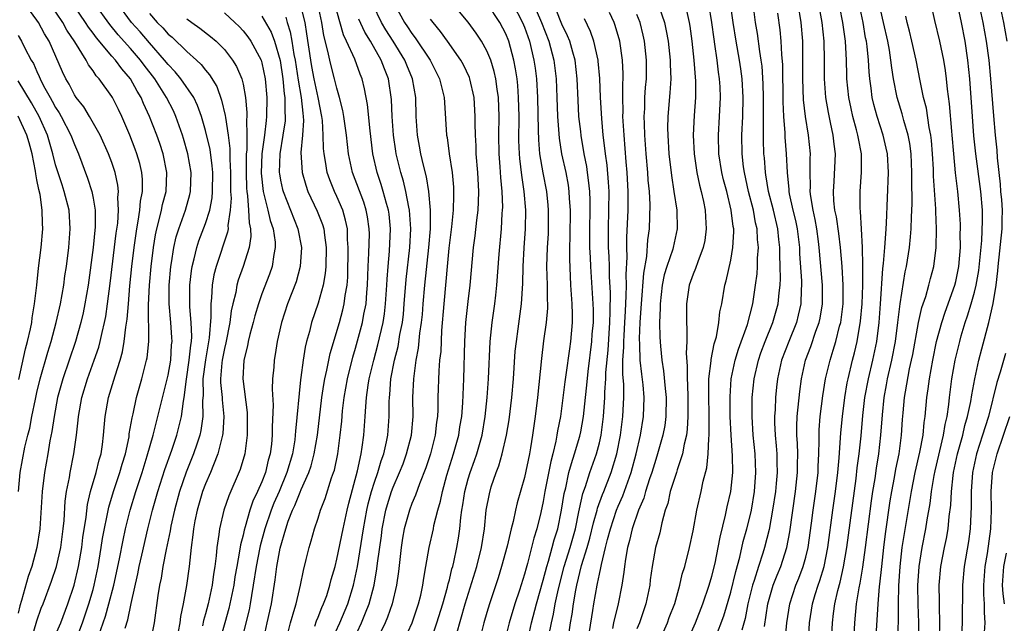
# Model space of a CAD drawing. Units: inches. Extents: x 2592000 to 2593952, y 1548000 to 1549869.
# Drawn here: x 2592321 to 2592426, y 1548043 to 1548107 of the extents above; entities that cross this region are included whole.
import ezdxf

# ---------------------------------------------------------------- set-up
doc = ezdxf.new("R2010")
doc.units = ezdxf.units.IN
doc.header["$MEASUREMENT"] = 0
doc.layers.add('LD25921548_2ft', color=105, linetype='Continuous')

msp = doc.modelspace()

# ---------------------------------------------------------------- linework, layer by layer
at = {"layer": 'LD25921548_2ft'}
for points, elevation in [([(2592375.67, 1548109.67), (2592376.83, 1548107), (2592377.61, 1548105), (2592378.14, 1548103), (2592378.39, 1548101), (2592378.47, 1548099), (2592378.53, 1548097), (2592378.69, 1548094.69), (2592378.95, 1548093), (2592379.4, 1548091), (2592379.65, 1548089.65), (2592379.75, 1548089), (2592379.78, 1548088.22), (2592379.87, 1548087), (2592379.85, 1548084.15), (2592379.81, 1548083), (2592379.8, 1548081.8), (2592379.93, 1548079), (2592379.99, 1548077.99), (2592380.07, 1548077), (2592380.1, 1548075.9), (2592380.09, 1548075), (2592379.92, 1548073), (2592379.8, 1548072.2), (2592379.43, 1548069.43), (2592379.32, 1548068.68), (2592379, 1548066.13), (2592378.84, 1548065), (2592378.53, 1548063.47), (2592378.47, 1548063), (2592378.36, 1548062.36), (2592378.03, 1548061), (2592377.81, 1548060.19), (2592377.19, 1548057), (2592377, 1548055.93), (2592376.74, 1548054.74), (2592376.31, 1548053), (2592376, 1548052), (2592375.76, 1548051), (2592375.32, 1548049.32), (2592375.17, 1548048.83), (2592375, 1548048.18), (2592374.46, 1548046.46), (2592373.98, 1548045), (2592373.39, 1548043), (2592372.89, 1548041)], 7488), ([(2592402.81, 1548041), (2592402.97, 1548043), (2592403.29, 1548045), (2592403.94, 1548047), (2592404.25, 1548047.75), (2592404.73, 1548049), (2592405, 1548049.98), (2592405.25, 1548051), (2592405.61, 1548053.61), (2592405.79, 1548055), (2592406.08, 1548057), (2592406.32, 1548059), (2592406.33, 1548059.67), (2592406.4, 1548061), (2592406.43, 1548062.43), (2592406.42, 1548063), (2592406.44, 1548063.56), (2592406.55, 1548065), (2592406.81, 1548067.19), (2592407.1, 1548069), (2592407.59, 1548071), (2592407.94, 1548072.06), (2592408.21, 1548073), (2592408.62, 1548074.62), (2592408.74, 1548075), (2592408.99, 1548077), (2592409.01, 1548079), (2592408.9, 1548081), (2592408.72, 1548083), (2592408.52, 1548084.52), (2592408.27, 1548086.27), (2592408.12, 1548087), (2592408.01, 1548087.99), (2592407.96, 1548089), (2592408.04, 1548090.04), (2592408.18, 1548093), (2592408.04, 1548094.04), (2592407.94, 1548095), (2592407.66, 1548096.34), (2592407.42, 1548097.42), (2592407.15, 1548099), (2592407, 1548101), (2592407.01, 1548103), (2592406.98, 1548105), (2592406.77, 1548107), (2592406.18, 1548110.18)], 7512), ([(2592414.8, 1548041), (2592414.88, 1548043.12), (2592414.89, 1548045), (2592414.93, 1548046.93), (2592415.06, 1548049), (2592415.29, 1548051), (2592416.29, 1548057), (2592416.69, 1548059), (2592417.18, 1548061.18), (2592417.51, 1548063), (2592417.64, 1548064.36), (2592417.74, 1548065), (2592417.92, 1548067), (2592418.06, 1548067.94), (2592418.19, 1548069), (2592418.54, 1548071), (2592418.96, 1548073), (2592419.51, 1548075), (2592419.87, 1548076.13), (2592420.91, 1548079), (2592421, 1548079.38), (2592421.33, 1548081), (2592421.49, 1548083), (2592421.47, 1548084.53), (2592421.49, 1548085), (2592421.49, 1548085.49), (2592421.4, 1548087), (2592421.22, 1548089), (2592420.98, 1548090.98), (2592420.78, 1548093), (2592420.63, 1548095), (2592420.58, 1548095.42), (2592420.34, 1548098.34), (2592420.11, 1548099.89), (2592420.02, 1548101), (2592419.9, 1548101.9), (2592419.72, 1548103), (2592419.3, 1548105), (2592418.77, 1548107.23), (2592418.12, 1548110.12)], 7522), ([(2592417.05, 1548041), (2592417.07, 1548043), (2592417.01, 1548044.99), (2592416.97, 1548046.97), (2592417.09, 1548049), (2592417.41, 1548051), (2592417.82, 1548053), (2592417.96, 1548053.96), (2592418.28, 1548055.72), (2592418.42, 1548057), (2592418.7, 1548058.7), (2592418.8, 1548059.2), (2592419.7, 1548063), (2592419.86, 1548064.14), (2592420.07, 1548065), (2592420.25, 1548066.25), (2592420.33, 1548067), (2592420.58, 1548069), (2592420.94, 1548071), (2592421.42, 1548073), (2592421.58, 1548073.58), (2592422, 1548075), (2592422.26, 1548075.74), (2592422.65, 1548077), (2592423, 1548078.25), (2592423.19, 1548079), (2592423.45, 1548080.55), (2592423.77, 1548083.77), (2592423.86, 1548085.86), (2592423.84, 1548087), (2592423.69, 1548089), (2592423.14, 1548093), (2592422.93, 1548094.93), (2592422.77, 1548097), (2592422.5, 1548101), (2592422.3, 1548103), (2592421.99, 1548105), (2592421.6, 1548107), (2592421, 1548109.89)], 7524), ([(2592322.36, 1548041), (2592323, 1548043.18), (2592323.46, 1548044.54), (2592323.66, 1548045), (2592324.57, 1548047.43), (2592325.09, 1548049), (2592325.55, 1548051), (2592325.81, 1548053), (2592325.9, 1548053.9), (2592326.03, 1548055.97), (2592326.18, 1548057), (2592326.47, 1548058.47), (2592326.54, 1548059), (2592326.96, 1548061), (2592327.22, 1548063), (2592327.4, 1548064.6), (2592327.43, 1548065), (2592327.8, 1548067), (2592328.41, 1548069), (2592329.13, 1548071), (2592329.6, 1548072.4), (2592329.76, 1548073), (2592329.96, 1548073.96), (2592330.22, 1548075), (2592330.35, 1548075.65), (2592330.54, 1548077), (2592330.82, 1548079.18), (2592331.47, 1548084.53), (2592331.62, 1548085.62), (2592331.71, 1548087), (2592331.65, 1548088.35), (2592331.71, 1548089), (2592331.65, 1548089.65), (2592331.36, 1548091), (2592331, 1548092.08), (2592330.66, 1548093), (2592329.77, 1548095), (2592328.63, 1548097), (2592328, 1548098), (2592327.2, 1548099), (2592327, 1548099.29), (2592326.43, 1548100.43), (2592326.08, 1548101), (2592325.74, 1548101.74), (2592324.31, 1548105), (2592323.81, 1548105.81), (2592323.18, 1548107), (2592323, 1548107.27), (2592321.72, 1548109)], 7448), ([(2592324.66, 1548041), (2592325.55, 1548043), (2592326.32, 1548045), (2592326.99, 1548047.01), (2592327.44, 1548049), (2592327.79, 1548051), (2592327.92, 1548052.08), (2592328.25, 1548054.25), (2592328.4, 1548055.6), (2592328.73, 1548057), (2592329.33, 1548059), (2592329.65, 1548060.35), (2592329.85, 1548061), (2592330, 1548062), (2592330.11, 1548063), (2592330.17, 1548063.83), (2592330.29, 1548065), (2592330.65, 1548067), (2592331.34, 1548069.34), (2592331.88, 1548071), (2592332.13, 1548071.87), (2592332.33, 1548073), (2592332.5, 1548074.5), (2592332.64, 1548075.36), (2592332.76, 1548077), (2592332.92, 1548078.92), (2592333.14, 1548081), (2592333.38, 1548083), (2592333.65, 1548085), (2592333.82, 1548085.82), (2592333.99, 1548087), (2592334.06, 1548087.94), (2592334.28, 1548089), (2592334.28, 1548090.28), (2592334.21, 1548091), (2592333.98, 1548091.98), (2592333.68, 1548093), (2592333.5, 1548093.5), (2592332.92, 1548095), (2592332.05, 1548097), (2592331.72, 1548097.72), (2592331.07, 1548099), (2592331, 1548099.12), (2592329.66, 1548101), (2592329.33, 1548101.33), (2592329, 1548101.85), (2592328.5, 1548102.5), (2592328.26, 1548103), (2592327.05, 1548104.95), (2592326.2, 1548106.2), (2592325.77, 1548107), (2592324.41, 1548109)], 7450), ([(2592327.07, 1548040.93), (2592327.87, 1548043), (2592328.56, 1548045), (2592329, 1548046.55), (2592329.12, 1548047), (2592329.53, 1548049), (2592329.87, 1548051), (2592330.02, 1548051.98), (2592330.68, 1548055.32), (2592331.18, 1548057), (2592331.86, 1548059), (2592332.1, 1548059.9), (2592332.45, 1548061), (2592332.83, 1548062.83), (2592332.86, 1548063.14), (2592333.16, 1548064.84), (2592333.26, 1548065.26), (2592333.64, 1548067), (2592334.21, 1548069), (2592334.71, 1548071), (2592334.76, 1548071.24), (2592334.93, 1548073), (2592334.9, 1548076.9), (2592335, 1548079), (2592335.19, 1548081), (2592335.43, 1548083), (2592335.64, 1548084.36), (2592335.78, 1548085), (2592336.09, 1548086.09), (2592336.3, 1548087), (2592336.41, 1548087.59), (2592336.78, 1548089), (2592336.86, 1548091), (2592336.46, 1548093), (2592336.11, 1548094.11), (2592335.79, 1548095), (2592335.01, 1548097), (2592334.37, 1548098.37), (2592334.11, 1548099), (2592333.69, 1548099.69), (2592333, 1548101), (2592332.06, 1548102.06), (2592331.39, 1548103), (2592331, 1548103.43), (2592329.36, 1548105.36), (2592329, 1548105.86), (2592328.5, 1548106.5), (2592328.2, 1548107), (2592326.9, 1548108.9)], 7452), ([(2592329.56, 1548041.56), (2592330.32, 1548043.68), (2592330.69, 1548045), (2592331.2, 1548047), (2592331.8, 1548049.8), (2592332.2, 1548051.8), (2592332.47, 1548053), (2592332.97, 1548055), (2592333.57, 1548057), (2592334.23, 1548059), (2592334.78, 1548060.78), (2592335.41, 1548063), (2592335.72, 1548064.28), (2592335.92, 1548065), (2592337, 1548069.41), (2592337.28, 1548071), (2592337.37, 1548072.63), (2592337.42, 1548073), (2592337.4, 1548073.4), (2592337.28, 1548075), (2592337.1, 1548077), (2592337.12, 1548079), (2592337.3, 1548081), (2592337.37, 1548081.37), (2592337.6, 1548083), (2592337.86, 1548084.14), (2592338.13, 1548085), (2592338.87, 1548087), (2592339.32, 1548088.68), (2592339.39, 1548089), (2592339.45, 1548091), (2592339.11, 1548093), (2592338.65, 1548094.65), (2592338.55, 1548095), (2592337.84, 1548097), (2592337.57, 1548097.57), (2592336.84, 1548099), (2592335.57, 1548101), (2592334.45, 1548102.45), (2592334.05, 1548103), (2592333, 1548104.22), (2592331.68, 1548105.68), (2592330.78, 1548106.78), (2592329.19, 1548109)], 7454), ([(2592332.41, 1548042.41), (2592332.71, 1548043.29), (2592333.06, 1548045.06), (2592333.78, 1548048.22), (2592333.93, 1548049), (2592334.19, 1548050.19), (2592334.85, 1548053), (2592335.35, 1548055), (2592335.91, 1548057), (2592336.66, 1548059.34), (2592337.38, 1548061.38), (2592337.92, 1548063), (2592338.15, 1548063.85), (2592338.42, 1548065), (2592338.63, 1548066.63), (2592338.71, 1548067), (2592338.96, 1548068.96), (2592339.26, 1548071), (2592339.42, 1548072.58), (2592339.5, 1548073), (2592339.53, 1548073.53), (2592339.47, 1548075), (2592339.32, 1548076.68), (2592339.32, 1548077), (2592339.33, 1548077.33), (2592339.33, 1548079), (2592339.49, 1548080.51), (2592339.58, 1548081), (2592339.79, 1548081.79), (2592340.05, 1548083), (2592340.29, 1548083.71), (2592341, 1548085.58), (2592341.44, 1548087), (2592341.69, 1548088.31), (2592341.74, 1548089), (2592341.76, 1548091), (2592341.71, 1548091.71), (2592341.47, 1548093.47), (2592341, 1548095.5), (2592340.57, 1548097), (2592340.15, 1548098.15), (2592339.73, 1548099), (2592338.36, 1548101), (2592337.75, 1548101.75), (2592337, 1548102.53), (2592336.63, 1548103), (2592335, 1548104.84), (2592334.01, 1548106.01), (2592333.1, 1548107), (2592331.62, 1548109)], 7456), ([(2592347.12, 1548041), (2592347.58, 1548043), (2592348.01, 1548045), (2592348.42, 1548047.58), (2592348.6, 1548049), (2592348.95, 1548050.95), (2592349.55, 1548053), (2592349.82, 1548053.82), (2592350.28, 1548055), (2592350.51, 1548055.49), (2592351, 1548056.75), (2592351.09, 1548056.91), (2592351.19, 1548057.19), (2592352.01, 1548059), (2592352.26, 1548059.74), (2592352.59, 1548061), (2592352.93, 1548063), (2592353.4, 1548067), (2592353.61, 1548068.39), (2592353.72, 1548069), (2592353.93, 1548069.93), (2592354.28, 1548071.72), (2592355.27, 1548075), (2592355.64, 1548076.36), (2592355.79, 1548077), (2592355.9, 1548077.9), (2592356.08, 1548079), (2592356.15, 1548079.85), (2592356.21, 1548083), (2592356.14, 1548083.86), (2592356.12, 1548085), (2592355.93, 1548085.93), (2592355.62, 1548087), (2592355, 1548088.45), (2592354.74, 1548089), (2592354.24, 1548090.24), (2592353.98, 1548091), (2592353.8, 1548092.2), (2592353.64, 1548093), (2592353.58, 1548093.58), (2592353.55, 1548095), (2592353.45, 1548096.55), (2592353.39, 1548097), (2592353, 1548099), (2592352.57, 1548101), (2592352.33, 1548102.33), (2592352.21, 1548103), (2592351.81, 1548105.81), (2592351.6, 1548107), (2592351.1, 1548109.1)], 7468), ([(2592349.72, 1548041.72), (2592350.07, 1548043), (2592350.53, 1548044.53), (2592350.65, 1548045), (2592351, 1548046.54), (2592351.12, 1548047), (2592351.44, 1548048.56), (2592351.74, 1548049.74), (2592352.03, 1548051), (2592352.26, 1548051.74), (2592352.6, 1548053), (2592353, 1548054.16), (2592353.26, 1548055), (2592353.76, 1548056.24), (2592354.44, 1548058.44), (2592354.65, 1548059), (2592354.73, 1548059.27), (2592355.09, 1548061), (2592355.36, 1548063), (2592355.51, 1548064.49), (2592355.61, 1548065.61), (2592355.77, 1548067), (2592356.12, 1548069), (2592356.7, 1548071.3), (2592357, 1548072.28), (2592357.74, 1548075), (2592357.89, 1548075.89), (2592358.12, 1548077), (2592358.2, 1548078.2), (2592358.28, 1548079), (2592358.34, 1548081), (2592358.41, 1548082.41), (2592358.46, 1548084.46), (2592358.45, 1548085), (2592358.28, 1548086.28), (2592358.13, 1548087), (2592357.86, 1548087.86), (2592356.66, 1548091), (2592356.24, 1548093), (2592356.01, 1548095), (2592355.73, 1548097), (2592355.62, 1548097.62), (2592355.29, 1548099), (2592355, 1548099.99), (2592354.76, 1548101), (2592354.38, 1548102.38), (2592354.23, 1548103), (2592354.05, 1548103.95), (2592353.61, 1548105.61), (2592353.38, 1548107), (2592352.97, 1548109)], 7470), ([(2592356.7, 1548041), (2592357.64, 1548043), (2592358.05, 1548044.05), (2592358.45, 1548045), (2592358.97, 1548047), (2592359.27, 1548048.73), (2592359.33, 1548049.33), (2592359.74, 1548052.26), (2592359.83, 1548053), (2592360.21, 1548055), (2592360.38, 1548055.62), (2592360.82, 1548057), (2592361, 1548057.46), (2592361.69, 1548059), (2592362.06, 1548059.94), (2592362.44, 1548061), (2592362.94, 1548063), (2592363.12, 1548065), (2592363.11, 1548067), (2592363.19, 1548069), (2592363.46, 1548071), (2592363.72, 1548072.28), (2592363.86, 1548073.86), (2592364.03, 1548075), (2592364.12, 1548075.88), (2592364.2, 1548077), (2592364.38, 1548079), (2592364.8, 1548083), (2592364.97, 1548085), (2592364.99, 1548086.99), (2592364.81, 1548089), (2592364.55, 1548090.55), (2592364.22, 1548091.78), (2592363.95, 1548093), (2592363.81, 1548093.81), (2592363.58, 1548095), (2592363.44, 1548097), (2592363.41, 1548099), (2592363.08, 1548101), (2592362.45, 1548102.45), (2592362.24, 1548103), (2592361, 1548105), (2592360.22, 1548106.22), (2592359.76, 1548107), (2592358.87, 1548108.87)], 7476), ([(2592361.06, 1548109.06), (2592362.22, 1548107), (2592362.54, 1548106.54), (2592363, 1548105.82), (2592363.36, 1548105.36), (2592364.93, 1548103), (2592365.64, 1548101.64), (2592365.96, 1548101), (2592366.15, 1548100.15), (2592366.44, 1548099), (2592366.46, 1548098.46), (2592366.7, 1548095), (2592366.75, 1548094.75), (2592366.98, 1548093), (2592367.28, 1548091), (2592367.43, 1548089.43), (2592367.45, 1548089), (2592367.43, 1548088.57), (2592367.41, 1548087), (2592367.23, 1548085.23), (2592366.94, 1548082.94), (2592366.76, 1548081), (2592366.63, 1548079.37), (2592366.4, 1548077), (2592366.16, 1548074.16), (2592366.07, 1548071.93), (2592365.96, 1548071), (2592365.86, 1548069.86), (2592365.76, 1548067), (2592365.75, 1548065.75), (2592365.72, 1548065), (2592365.63, 1548064.37), (2592365.48, 1548063), (2592364.97, 1548061), (2592364.49, 1548059.51), (2592363.8, 1548057.8), (2592363.39, 1548056.61), (2592363, 1548055.72), (2592362.73, 1548055), (2592362.17, 1548053), (2592362, 1548052), (2592361.84, 1548051), (2592361.56, 1548048.44), (2592361.36, 1548047), (2592360.89, 1548045), (2592360.41, 1548043.59), (2592360.16, 1548043), (2592359.18, 1548041)], 7478), ([(2592364.99, 1548041), (2592365.67, 1548043), (2592366.29, 1548045), (2592366.8, 1548046.8), (2592366.87, 1548047.13), (2592367, 1548047.58), (2592367.27, 1548048.73), (2592367.36, 1548049), (2592367.47, 1548049.47), (2592367.8, 1548051), (2592367.98, 1548052.02), (2592368.12, 1548053), (2592368.23, 1548054.23), (2592368.34, 1548055), (2592368.44, 1548055.56), (2592368.64, 1548057), (2592369, 1548058.34), (2592369.2, 1548059), (2592369.69, 1548060.31), (2592369.92, 1548061), (2592370.48, 1548063), (2592370.82, 1548065), (2592371.04, 1548067), (2592371.18, 1548069), (2592371.35, 1548073), (2592371.56, 1548075), (2592371.84, 1548077), (2592371.94, 1548077.94), (2592372.06, 1548079), (2592372.31, 1548082.31), (2592372.56, 1548085), (2592372.64, 1548086.64), (2592372.67, 1548087), (2592372.68, 1548087.32), (2592372.62, 1548089), (2592372.47, 1548090.47), (2592372.4, 1548091.6), (2592372.29, 1548093), (2592372.27, 1548095), (2592372.31, 1548097), (2592372.24, 1548099), (2592372.1, 1548099.9), (2592371.96, 1548101), (2592371.79, 1548101.79), (2592371.4, 1548103), (2592371, 1548103.97), (2592370.44, 1548105), (2592369.87, 1548105.87), (2592369, 1548107.06), (2592367.38, 1548109)], 7482), ([(2592367.74, 1548041.74), (2592368.68, 1548045), (2592369.91, 1548049), (2592370.41, 1548051), (2592370.73, 1548053), (2592370.93, 1548055), (2592371.26, 1548056.74), (2592371.47, 1548057.47), (2592371.98, 1548059), (2592372.28, 1548059.72), (2592372.64, 1548061), (2592373.09, 1548063), (2592373.36, 1548064.64), (2592373.65, 1548067), (2592373.84, 1548069), (2592374.03, 1548071.97), (2592374.14, 1548073), (2592374.34, 1548074.34), (2592374.7, 1548077), (2592374.82, 1548079.18), (2592374.85, 1548081), (2592374.96, 1548082.96), (2592375.11, 1548085), (2592375.14, 1548087), (2592374.97, 1548089), (2592374.71, 1548090.71), (2592374.5, 1548092.5), (2592374.46, 1548093), (2592374.42, 1548094.42), (2592374.44, 1548097), (2592374.38, 1548099), (2592374.29, 1548100.29), (2592374.21, 1548101), (2592374.06, 1548102.06), (2592373.88, 1548103), (2592373.33, 1548105), (2592373, 1548105.81), (2592372.38, 1548107), (2592371.06, 1548109)], 7484), ([(2592373.77, 1548109), (2592374.81, 1548107), (2592375, 1548106.52), (2592375.54, 1548105), (2592376.02, 1548103), (2592376.14, 1548102.14), (2592376.28, 1548101), (2592376.4, 1548099), (2592376.48, 1548095.52), (2592376.5, 1548094.5), (2592376.62, 1548093), (2592376.97, 1548090.97), (2592377.36, 1548089), (2592377.51, 1548087.51), (2592377.55, 1548087), (2592377.54, 1548085), (2592377.52, 1548084.48), (2592377.43, 1548083), (2592377.37, 1548081), (2592377.42, 1548079), (2592377.43, 1548077.43), (2592377.46, 1548077), (2592377.46, 1548076.54), (2592377.33, 1548075), (2592377.05, 1548073.05), (2592376.81, 1548071.19), (2592376.38, 1548067), (2592376.14, 1548065), (2592375.99, 1548064.01), (2592375.87, 1548063), (2592375.66, 1548061.66), (2592375.54, 1548061), (2592375, 1548058.48), (2592374.22, 1548055.78), (2592374.04, 1548055), (2592373.79, 1548053.78), (2592373.58, 1548053), (2592373.16, 1548051.16), (2592372.57, 1548049), (2592372.21, 1548047.79), (2592371.29, 1548045), (2592371, 1548044.08), (2592370.68, 1548043), (2592370.18, 1548041)], 7486), ([(2592375.33, 1548041), (2592375.76, 1548043), (2592376.28, 1548045), (2592377, 1548047.53), (2592377.38, 1548049), (2592377.57, 1548049.57), (2592377.97, 1548051), (2592378.17, 1548051.83), (2592378.55, 1548053), (2592378.96, 1548055), (2592379.23, 1548056.77), (2592379.4, 1548057.39), (2592379.75, 1548059), (2592380.01, 1548059.99), (2592380.35, 1548061), (2592380.9, 1548062.9), (2592381, 1548063.37), (2592381.29, 1548065), (2592381.5, 1548067), (2592381.66, 1548068.34), (2592381.8, 1548069.8), (2592382.19, 1548073), (2592382.24, 1548073.76), (2592382.35, 1548075), (2592382.35, 1548076.35), (2592382.34, 1548077), (2592382.1, 1548081), (2592382.06, 1548081.94), (2592381.99, 1548083), (2592381.97, 1548083.97), (2592381.97, 1548085), (2592382.01, 1548087), (2592382.01, 1548088.01), (2592381.98, 1548089), (2592381.82, 1548090.18), (2592381.74, 1548091), (2592381.65, 1548091.65), (2592381.37, 1548093), (2592381.05, 1548094.95), (2592381, 1548095.37), (2592380.82, 1548097), (2592380.73, 1548098.73), (2592380.64, 1548101), (2592380.41, 1548103), (2592380.15, 1548103.85), (2592379.84, 1548105), (2592379.6, 1548105.6), (2592379, 1548106.82), (2592378.37, 1548108.37)], 7490), ([(2592389.37, 1548108.63), (2592389.94, 1548107), (2592390.13, 1548106.13), (2592390.32, 1548105), (2592390.54, 1548103), (2592390.54, 1548102.54), (2592390.6, 1548101), (2592390.5, 1548099.5), (2592390.3, 1548097), (2592390.27, 1548095.73), (2592390.28, 1548095), (2592390.41, 1548093), (2592390.68, 1548090.68), (2592390.95, 1548089), (2592391.24, 1548087), (2592391.3, 1548085), (2592390.88, 1548083), (2592390.84, 1548082.84), (2592390.2, 1548081), (2592389.92, 1548080.08), (2592389.69, 1548079), (2592389.46, 1548077), (2592389.47, 1548076.53), (2592389.41, 1548075), (2592389.45, 1548073.45), (2592389.51, 1548072.49), (2592389.66, 1548071), (2592389.85, 1548069.85), (2592390.01, 1548067.99), (2592390.13, 1548067), (2592390.09, 1548065), (2592389.96, 1548064.04), (2592389.76, 1548063), (2592389.21, 1548061), (2592389, 1548060.4), (2592388.58, 1548059), (2592388.34, 1548058.34), (2592387.91, 1548057), (2592387.72, 1548056.28), (2592387.16, 1548055), (2592386.49, 1548053), (2592386.22, 1548051.78), (2592386, 1548051), (2592385.79, 1548049.79), (2592385.67, 1548049), (2592385.61, 1548048.39), (2592385.4, 1548047), (2592385, 1548045), (2592384.5, 1548043), (2592384.39, 1548042.39)], 7498), ([(2592392.28, 1548108.28), (2592392.57, 1548107), (2592392.63, 1548106.63), (2592392.85, 1548105), (2592393.08, 1548103), (2592393.25, 1548100.75), (2592393.23, 1548099), (2592393.1, 1548097.1), (2592393, 1548095), (2592393.09, 1548093), (2592393.4, 1548091), (2592393.67, 1548089.67), (2592393.85, 1548089), (2592394.09, 1548087.91), (2592394.26, 1548087), (2592394.3, 1548086.3), (2592394.4, 1548085), (2592394.24, 1548083.76), (2592394.08, 1548083), (2592393.48, 1548081.48), (2592393.24, 1548080.76), (2592393, 1548080.18), (2592392.58, 1548079), (2592392.29, 1548077), (2592392.29, 1548075), (2592392.33, 1548074.33), (2592392.31, 1548073), (2592392.25, 1548071.75), (2592392.37, 1548070.37), (2592392.34, 1548069), (2592392.39, 1548068.39), (2592392.43, 1548067), (2592392.44, 1548065), (2592392.36, 1548063.64), (2592392.27, 1548063), (2592392.03, 1548062.03), (2592391.87, 1548061), (2592391.29, 1548059.29), (2592391.22, 1548059), (2592391, 1548058.37), (2592390.56, 1548057), (2592390.28, 1548055.72), (2592390.02, 1548055), (2592389.66, 1548053.66), (2592389.43, 1548052.57), (2592388.99, 1548051), (2592388.61, 1548049), (2592388.42, 1548047.58), (2592388.36, 1548047), (2592387.96, 1548045), (2592387.26, 1548043), (2592387, 1548042.35)], 7500), ([(2592389.26, 1548040.74), (2592390.26, 1548043), (2592390.45, 1548043.55), (2592391.03, 1548045.03), (2592391.59, 1548047), (2592391.84, 1548048.16), (2592392.1, 1548049), (2592392.62, 1548051), (2592393, 1548052.78), (2592393.39, 1548055), (2592393.86, 1548057), (2592394.08, 1548058.08), (2592394.47, 1548059.53), (2592394.61, 1548061), (2592394.65, 1548062.65), (2592394.7, 1548063), (2592394.71, 1548063.29), (2592394.7, 1548065), (2592394.65, 1548067.35), (2592394.68, 1548069), (2592394.91, 1548070.91), (2592394.92, 1548071.08), (2592395.25, 1548072.75), (2592395.47, 1548073.47), (2592395.74, 1548075), (2592395.85, 1548076.15), (2592396.04, 1548077), (2592396.37, 1548079), (2592396.52, 1548079.47), (2592397, 1548081.67), (2592397.24, 1548083), (2592397.33, 1548084.67), (2592397.32, 1548085), (2592397.26, 1548085.26), (2592397.06, 1548087), (2592396.57, 1548089), (2592396.24, 1548090.24), (2592396.07, 1548091), (2592395.75, 1548093), (2592395.69, 1548095), (2592395.81, 1548097), (2592395.9, 1548099), (2592395.86, 1548100.14), (2592395.81, 1548101), (2592395.7, 1548101.7), (2592395.55, 1548103), (2592395.32, 1548104.68), (2592395.22, 1548105.22), (2592395, 1548107), (2592394.66, 1548109)], 7502), ([(2592391.48, 1548039), (2592393.23, 1548043), (2592394.02, 1548045), (2592394.72, 1548047), (2592395, 1548047.95), (2592395.35, 1548049.35), (2592395.68, 1548051), (2592395.87, 1548052.13), (2592396.45, 1548054.45), (2592396.64, 1548055.36), (2592397.01, 1548057), (2592397.21, 1548059), (2592397.19, 1548060.81), (2592397.05, 1548063), (2592396.95, 1548065), (2592396.93, 1548067.07), (2592397.06, 1548069), (2592397.48, 1548071), (2592397.83, 1548072.17), (2592398.79, 1548074.79), (2592399.36, 1548077), (2592399.66, 1548079), (2592399.81, 1548080.19), (2592399.86, 1548081), (2592399.86, 1548081.86), (2592399.95, 1548083), (2592399.85, 1548083.85), (2592399.81, 1548085), (2592399.65, 1548085.65), (2592399.42, 1548087), (2592398.91, 1548089), (2592398.46, 1548091), (2592398.38, 1548091.62), (2592398.22, 1548093), (2592398.19, 1548095), (2592398.28, 1548097), (2592398.34, 1548099), (2592398.23, 1548101), (2592398.08, 1548102.08), (2592397.95, 1548103), (2592397.58, 1548105), (2592397.25, 1548107), (2592396.98, 1548109)], 7504), ([(2592395.38, 1548041.38), (2592396.26, 1548043.74), (2592397, 1548046.26), (2592397.54, 1548048.46), (2592397.97, 1548049.97), (2592398.34, 1548051.66), (2592398.72, 1548053), (2592399, 1548054.1), (2592399.2, 1548055), (2592399.53, 1548057), (2592399.68, 1548059), (2592399.61, 1548061), (2592399.41, 1548063), (2592399.28, 1548065), (2592399.3, 1548067), (2592399.5, 1548069), (2592399.96, 1548071), (2592400.23, 1548071.77), (2592400.68, 1548073), (2592401.48, 1548075), (2592402.05, 1548077), (2592402.16, 1548078.16), (2592402.27, 1548079), (2592402.31, 1548079.69), (2592402.29, 1548081), (2592402.24, 1548082.24), (2592402.24, 1548083), (2592402.15, 1548083.85), (2592402.02, 1548085), (2592401.55, 1548087), (2592401.04, 1548089), (2592400.76, 1548090.76), (2592400.7, 1548091), (2592400.59, 1548092.59), (2592400.54, 1548093), (2592400.49, 1548094.49), (2592400.48, 1548095), (2592400.5, 1548095.5), (2592400.49, 1548098.49), (2592400.5, 1548099), (2592400.46, 1548100.46), (2592400.34, 1548102.34), (2592400.25, 1548103), (2592400.1, 1548103.9), (2592399.85, 1548105.85), (2592399.65, 1548107), (2592399.38, 1548109)], 7506), ([(2592400.59, 1548042.59), (2592400.96, 1548045), (2592401.54, 1548047), (2592401.94, 1548048.06), (2592402.33, 1548049), (2592402.99, 1548051), (2592403.31, 1548052.69), (2592403.92, 1548057), (2592404.14, 1548059), (2592404.13, 1548059.86), (2592404.16, 1548061), (2592404.12, 1548062.12), (2592404.06, 1548063), (2592404.05, 1548063.95), (2592404.09, 1548065), (2592404.36, 1548067.64), (2592404.54, 1548069), (2592404.99, 1548071), (2592405.54, 1548072.46), (2592406.09, 1548074.09), (2592406.43, 1548075), (2592406.53, 1548075.47), (2592406.8, 1548077), (2592406.8, 1548079), (2592406.44, 1548083), (2592406.36, 1548083.64), (2592406.17, 1548085), (2592406, 1548086), (2592405.78, 1548087), (2592405.54, 1548088.46), (2592405.48, 1548089), (2592405.51, 1548089.51), (2592405.48, 1548091), (2592405.48, 1548092.52), (2592405.5, 1548093), (2592405.29, 1548095), (2592404.98, 1548097), (2592404.77, 1548098.77), (2592404.68, 1548101), (2592404.71, 1548102.71), (2592404.69, 1548105), (2592404.52, 1548107), (2592404.19, 1548109)], 7510), ([(2592405.29, 1548041), (2592405.42, 1548043), (2592405.72, 1548045), (2592406.01, 1548046.01), (2592406.32, 1548047), (2592406.51, 1548047.49), (2592406.95, 1548049), (2592407.35, 1548051), (2592407.89, 1548055), (2592408.18, 1548057), (2592408.43, 1548059), (2592408.58, 1548060.58), (2592408.76, 1548063.24), (2592408.93, 1548065), (2592409.17, 1548067), (2592409.43, 1548068.57), (2592409.52, 1548069), (2592410, 1548071), (2592410.22, 1548071.78), (2592410.5, 1548073), (2592410.86, 1548075.14), (2592411.02, 1548077.02), (2592411.08, 1548079), (2592411.08, 1548080.91), (2592411.1, 1548081.1), (2592411.06, 1548083), (2592410.96, 1548085), (2592410.85, 1548086.85), (2592410.81, 1548087.19), (2592410.81, 1548089), (2592410.96, 1548091.04), (2592410.94, 1548093), (2592410.62, 1548094.62), (2592410.57, 1548095), (2592410.43, 1548095.57), (2592410.03, 1548097), (2592409.84, 1548097.84), (2592409.6, 1548099), (2592409.4, 1548101), (2592409.38, 1548101.38), (2592409.34, 1548103), (2592409.23, 1548105), (2592408.96, 1548107), (2592408.64, 1548108.64)], 7514), ([(2592407.75, 1548041), (2592407.87, 1548043), (2592407.97, 1548043.97), (2592408.11, 1548045), (2592408.43, 1548046.43), (2592408.67, 1548047.33), (2592409.04, 1548048.96), (2592409.38, 1548051), (2592410.38, 1548058.38), (2592410.5, 1548059.5), (2592410.71, 1548061), (2592410.91, 1548062.91), (2592411.1, 1548065.1), (2592411.32, 1548067), (2592411.69, 1548069), (2592412.15, 1548071), (2592412.57, 1548073), (2592412.83, 1548075), (2592412.99, 1548077), (2592413.24, 1548080.76), (2592413.31, 1548081.31), (2592413.44, 1548083), (2592413.53, 1548084.47), (2592413.58, 1548085), (2592413.62, 1548085.62), (2592413.83, 1548091), (2592413.72, 1548093), (2592413.59, 1548093.59), (2592413.26, 1548095), (2592412.61, 1548097), (2592412.27, 1548098.27), (2592412.1, 1548099), (2592411.98, 1548100.02), (2592411.84, 1548101), (2592411.76, 1548101.76), (2592411.69, 1548103), (2592411.54, 1548104.46), (2592411.47, 1548105), (2592411.39, 1548105.39), (2592411.12, 1548107), (2592410.69, 1548109)], 7516), ([(2592419.27, 1548041.26), (2592419.29, 1548043), (2592419.25, 1548044.75), (2592419.26, 1548045.26), (2592419.24, 1548047), (2592419.41, 1548049), (2592419.79, 1548051), (2592420.01, 1548051.99), (2592420.19, 1548053), (2592420.31, 1548054.31), (2592420.47, 1548055.53), (2592420.53, 1548057), (2592420.71, 1548058.71), (2592420.76, 1548059), (2592421.19, 1548061), (2592421.76, 1548063), (2592421.98, 1548064.02), (2592422.27, 1548065), (2592422.6, 1548066.6), (2592422.7, 1548067.3), (2592423.03, 1548069), (2592423.47, 1548071), (2592423.77, 1548072.22), (2592424.53, 1548075), (2592425, 1548077.03), (2592425.31, 1548079), (2592425.48, 1548080.52), (2592425.51, 1548081), (2592425.96, 1548085), (2592425.94, 1548085.94), (2592425.97, 1548087), (2592425.9, 1548088.1), (2592425.81, 1548089), (2592425.76, 1548089.76), (2592425.44, 1548092.56), (2592425.41, 1548093.41), (2592425.24, 1548095), (2592425.05, 1548097.05), (2592424.74, 1548101), (2592424.56, 1548103), (2592424.28, 1548105), (2592423.92, 1548107), (2592423.5, 1548109)], 7526), ([(2592425.67, 1548109), (2592426.09, 1548107), (2592426.46, 1548105)], 7528), ([(2592335, 1548107.98), (2592335.85, 1548107), (2592336.43, 1548106.43), (2592337, 1548105.78), (2592337.43, 1548105.43), (2592339, 1548103.9), (2592340.03, 1548103), (2592340.53, 1548102.53), (2592341, 1548101.92), (2592341.43, 1548101.43), (2592342.18, 1548100.18), (2592342.71, 1548098.71), (2592343.1, 1548097.1), (2592343.11, 1548096.89), (2592343.4, 1548095), (2592343.58, 1548093.58), (2592343.57, 1548092.43), (2592343.65, 1548091), (2592343.65, 1548089.65), (2592343.66, 1548089), (2592343.71, 1548088.29), (2592343.62, 1548087), (2592343.37, 1548085.37), (2592343.39, 1548085), (2592343.34, 1548084.66), (2592342.12, 1548081), (2592341.89, 1548080.11), (2592341.69, 1548079), (2592341.63, 1548077.63), (2592341.55, 1548077), (2592341.57, 1548075.57), (2592341.39, 1548073.39), (2592340.97, 1548071.03), (2592340.72, 1548069), (2592340.73, 1548067.27), (2592340.66, 1548066.66), (2592340.69, 1548065), (2592340.49, 1548063.51), (2592340.37, 1548063), (2592340.05, 1548062.05), (2592339.72, 1548061), (2592338.94, 1548059.06), (2592338.23, 1548057), (2592337.68, 1548055), (2592337.29, 1548053.29), (2592337.21, 1548052.79), (2592336.79, 1548050.79), (2592336.45, 1548049), (2592336.25, 1548047.75), (2592336.09, 1548047), (2592335.91, 1548045.91), (2592335.5, 1548043), (2592335.11, 1548041)], 7458), ([(2592339, 1548107.41), (2592339.54, 1548107), (2592340.39, 1548106.39), (2592341.52, 1548105.52), (2592342.13, 1548105), (2592343, 1548104.13), (2592343.88, 1548103), (2592344.31, 1548102.31), (2592344.86, 1548101), (2592345, 1548100.42), (2592345.26, 1548099), (2592345.41, 1548097.41), (2592345.4, 1548097), (2592345.36, 1548096.64), (2592345.4, 1548095), (2592345.38, 1548093.38), (2592345.34, 1548093), (2592345.32, 1548092.68), (2592345.31, 1548091), (2592345.35, 1548089.35), (2592345.38, 1548089), (2592345.47, 1548088.53), (2592345.59, 1548087), (2592345.64, 1548085.64), (2592345.8, 1548085), (2592345.83, 1548084.17), (2592345.65, 1548083), (2592345.01, 1548081), (2592344.48, 1548079.52), (2592344.34, 1548079), (2592344.21, 1548078.21), (2592343.91, 1548077), (2592343.74, 1548076.26), (2592343.6, 1548075), (2592343.16, 1548072.84), (2592343, 1548072.24), (2592342.76, 1548071), (2592342.72, 1548070.72), (2592342.59, 1548069), (2592342.6, 1548068.6), (2592342.75, 1548067), (2592342.75, 1548066.75), (2592342.93, 1548065), (2592342.84, 1548063.16), (2592342.81, 1548063), (2592342.73, 1548062.73), (2592342.32, 1548061), (2592341.83, 1548059.83), (2592341.52, 1548059), (2592341, 1548057.82), (2592340.68, 1548057), (2592340.09, 1548055), (2592339.86, 1548053.86), (2592339.71, 1548053), (2592339.65, 1548052.35), (2592339.46, 1548051), (2592339.23, 1548049), (2592338.95, 1548046.95), (2592338.62, 1548045), (2592338.33, 1548043.67), (2592338.24, 1548043), (2592338.06, 1548042.06)], 7460), ([(2592343, 1548108.04), (2592344.13, 1548107), (2592344.58, 1548106.58), (2592345, 1548106.12), (2592345.49, 1548105.49), (2592345.83, 1548105), (2592346.91, 1548103), (2592347, 1548102.7), (2592347.36, 1548101), (2592347.54, 1548099), (2592347.51, 1548097), (2592347.45, 1548096.55), (2592347.28, 1548095), (2592347.01, 1548093), (2592346.94, 1548090.94), (2592347.13, 1548089), (2592347.64, 1548087), (2592347.89, 1548085.9), (2592348.2, 1548085), (2592348.41, 1548083.59), (2592348.43, 1548083), (2592348.27, 1548082.27), (2592348.1, 1548081), (2592347.82, 1548080.18), (2592347, 1548078.06), (2592346.63, 1548077), (2592346.26, 1548075.74), (2592346.08, 1548075), (2592345.73, 1548073.73), (2592345.55, 1548073), (2592345.47, 1548072.53), (2592345.07, 1548071), (2592344.97, 1548069), (2592345.42, 1548065.42), (2592345.44, 1548065), (2592345.44, 1548063), (2592345.17, 1548061), (2592344.68, 1548059.32), (2592343.47, 1548056.53), (2592342.94, 1548055), (2592342.48, 1548053), (2592342.42, 1548052.42), (2592342.2, 1548051), (2592342.14, 1548050.14), (2592341.99, 1548049), (2592341.84, 1548048.16), (2592341.7, 1548047), (2592341.28, 1548045), (2592341, 1548043.94), (2592340.78, 1548043.22), (2592340.66, 1548042.66)], 7462), ([(2592347, 1548107.7), (2592347.98, 1548105.98), (2592348.33, 1548105), (2592348.94, 1548102.94), (2592349.24, 1548101), (2592349.39, 1548099.39), (2592349.46, 1548099), (2592349.45, 1548097.45), (2592349.49, 1548097), (2592349.47, 1548096.53), (2592349.24, 1548095), (2592348.91, 1548093), (2592348.86, 1548091), (2592348.88, 1548090.88), (2592349, 1548090.18), (2592349.2, 1548089.2), (2592349.26, 1548089), (2592350.82, 1548085), (2592351.22, 1548083), (2592351.1, 1548081), (2592350.64, 1548079.36), (2592349.75, 1548077), (2592349.1, 1548075), (2592348.64, 1548073), (2592348.41, 1548071.59), (2592348.3, 1548071), (2592348.26, 1548070.26), (2592348.15, 1548069), (2592348.1, 1548067.9), (2592348.19, 1548066.19), (2592348.1, 1548063.9), (2592348.1, 1548063), (2592348.02, 1548062.02), (2592347.89, 1548061), (2592347.68, 1548060.32), (2592347.37, 1548059), (2592347, 1548058.03), (2592346.55, 1548057), (2592346.05, 1548055.95), (2592345.73, 1548055), (2592345.23, 1548053.23), (2592345.11, 1548052.88), (2592345, 1548052.34), (2592344.71, 1548051.29), (2592344.63, 1548050.63), (2592344.32, 1548049), (2592344.12, 1548047.88), (2592344, 1548047), (2592343.6, 1548045), (2592343.48, 1548044.52), (2592343.06, 1548043), (2592342.47, 1548041)], 7464), ([(2592349.56, 1548107.56), (2592349.71, 1548107), (2592350.03, 1548106.03), (2592350.2, 1548105), (2592350.41, 1548103.59), (2592350.54, 1548103), (2592350.86, 1548100.86), (2592351.2, 1548099), (2592351.35, 1548097.35), (2592351.41, 1548097), (2592351.43, 1548096.57), (2592351.34, 1548095), (2592351.15, 1548093.15), (2592351.28, 1548091), (2592351.67, 1548089.67), (2592351.91, 1548089), (2592352.9, 1548086.9), (2592353.46, 1548085.46), (2592353.6, 1548085), (2592353.67, 1548084.33), (2592353.87, 1548083), (2592353.81, 1548081), (2592353.75, 1548080.25), (2592353.52, 1548079), (2592353, 1548077.09), (2592352.29, 1548075), (2592352.07, 1548074.07), (2592351.77, 1548073), (2592351.62, 1548072.38), (2592351.41, 1548071), (2592351.16, 1548069.16), (2592351.11, 1548068.89), (2592350.58, 1548063.42), (2592350.56, 1548063), (2592350.5, 1548062.5), (2592350.25, 1548061), (2592349.67, 1548059), (2592348.83, 1548057), (2592348.27, 1548055.73), (2592347.99, 1548055), (2592347.32, 1548053), (2592346.82, 1548051.18), (2592346.78, 1548051), (2592346.39, 1548049), (2592346.08, 1548047), (2592345.88, 1548045.88), (2592345.75, 1548045), (2592345.63, 1548044.37), (2592344.78, 1548041)], 7466), ([(2592352.63, 1548042.63), (2592352.82, 1548043.18), (2592353, 1548043.59), (2592353.39, 1548044.61), (2592353.58, 1548045), (2592353.91, 1548045.91), (2592354.25, 1548047), (2592354.39, 1548047.61), (2592354.8, 1548049), (2592355, 1548049.77), (2592355.66, 1548053), (2592356.09, 1548055), (2592356.26, 1548055.74), (2592357.2, 1548059.2), (2592357.59, 1548061), (2592357.71, 1548061.71), (2592357.88, 1548063), (2592358.01, 1548065), (2592358.07, 1548066.07), (2592358.15, 1548067), (2592358.34, 1548068.34), (2592358.45, 1548069), (2592358.93, 1548071), (2592359.38, 1548072.62), (2592359.92, 1548075), (2592360.07, 1548075.93), (2592360.2, 1548077), (2592360.33, 1548079), (2592360.35, 1548079.65), (2592360.46, 1548081), (2592360.61, 1548082.61), (2592360.73, 1548085), (2592360.57, 1548086.57), (2592360.51, 1548087), (2592360.3, 1548087.7), (2592359.95, 1548089), (2592359.72, 1548089.72), (2592359.28, 1548091), (2592358.85, 1548093), (2592358.56, 1548095.44), (2592358.25, 1548098.25), (2592357.95, 1548099.95), (2592357.69, 1548101), (2592357.49, 1548101.49), (2592356.91, 1548103.09), (2592356.04, 1548105), (2592355.69, 1548105.69), (2592355, 1548108.2)], 7472), ([(2592354.38, 1548041), (2592355.3, 1548043), (2592356.15, 1548045), (2592356.78, 1548047), (2592357, 1548048), (2592357.2, 1548049), (2592357.84, 1548053), (2592358.19, 1548055), (2592358.33, 1548055.67), (2592358.69, 1548057), (2592359, 1548057.97), (2592359.37, 1548059), (2592359.73, 1548060.27), (2592360, 1548061), (2592360.29, 1548062.29), (2592360.42, 1548063), (2592360.56, 1548065), (2592360.58, 1548066.58), (2592360.6, 1548067), (2592360.65, 1548067.35), (2592360.77, 1548069), (2592361.15, 1548071), (2592361.53, 1548072.47), (2592361.73, 1548073.73), (2592361.98, 1548075), (2592362.09, 1548075.91), (2592362.19, 1548077), (2592362.39, 1548079.61), (2592362.77, 1548083), (2592362.89, 1548085), (2592362.76, 1548087), (2592362.69, 1548087.31), (2592362.37, 1548089), (2592362.1, 1548090.1), (2592361.82, 1548091), (2592361.33, 1548093), (2592361.28, 1548093.28), (2592361.03, 1548095), (2592360.88, 1548097), (2592360.81, 1548098.81), (2592360.49, 1548101), (2592360.06, 1548102.06), (2592359.73, 1548103), (2592358.6, 1548105), (2592357.97, 1548105.97), (2592357.35, 1548107.35)], 7474), ([(2592362.1, 1548041), (2592363.03, 1548043), (2592363.71, 1548045), (2592363.94, 1548045.94), (2592364.17, 1548047), (2592364.26, 1548047.74), (2592364.49, 1548049), (2592364.83, 1548051), (2592365.29, 1548053), (2592365.35, 1548053.35), (2592365.78, 1548055), (2592366.05, 1548055.95), (2592366.25, 1548057), (2592366.73, 1548058.73), (2592367.45, 1548061), (2592368, 1548063), (2592368.12, 1548063.88), (2592368.31, 1548065), (2592368.43, 1548066.43), (2592368.53, 1548069), (2592368.64, 1548073), (2592368.75, 1548075), (2592369, 1548077.26), (2592369.21, 1548079), (2592369.57, 1548083), (2592369.74, 1548084.26), (2592369.92, 1548085.92), (2592370.06, 1548087), (2592370.11, 1548087.89), (2592370.13, 1548089), (2592370.02, 1548091), (2592369.85, 1548093), (2592369.84, 1548093.84), (2592369.77, 1548095), (2592369.75, 1548096.25), (2592369.76, 1548097), (2592369.65, 1548099), (2592369.19, 1548101), (2592369.14, 1548101.14), (2592368.5, 1548102.5), (2592368.22, 1548103), (2592366.81, 1548105), (2592366.05, 1548106.05), (2592365.27, 1548107), (2592365, 1548107.36)], 7480), ([(2592377.61, 1548041.61), (2592377.87, 1548043), (2592378.09, 1548043.91), (2592378.28, 1548045), (2592378.62, 1548046.62), (2592379.25, 1548049), (2592379.87, 1548051), (2592380.43, 1548053), (2592380.82, 1548054.82), (2592380.87, 1548055.13), (2592381.24, 1548056.76), (2592381.52, 1548057.52), (2592381.99, 1548059), (2592382.69, 1548061), (2592383, 1548062.19), (2592383.19, 1548063), (2592383.45, 1548065), (2592383.58, 1548067), (2592383.58, 1548067.58), (2592383.69, 1548069), (2592383.69, 1548069.69), (2592383.92, 1548072.08), (2592384.11, 1548075), (2592384.16, 1548076.16), (2592384.18, 1548078.18), (2592384.09, 1548079.91), (2592384.08, 1548081), (2592384.04, 1548082.04), (2592383.98, 1548083), (2592383.95, 1548085), (2592384.02, 1548087), (2592384.04, 1548089), (2592383.98, 1548089.98), (2592383.81, 1548091.81), (2592383.64, 1548093), (2592383.59, 1548093.59), (2592383.41, 1548095), (2592383.24, 1548096.76), (2592383.12, 1548099), (2592383.05, 1548101.05), (2592382.88, 1548102.88), (2592382.86, 1548103), (2592382.41, 1548105), (2592382.05, 1548106.05), (2592381.39, 1548107.39)], 7492), ([(2592379.73, 1548041.73), (2592379.93, 1548043), (2592380.1, 1548043.9), (2592380.24, 1548045), (2592380.48, 1548046.48), (2592380.59, 1548047), (2592381.1, 1548049.1), (2592381.7, 1548051), (2592381.99, 1548052.01), (2592382.37, 1548053.63), (2592382.76, 1548055), (2592382.8, 1548055.2), (2592383.34, 1548056.66), (2592383.48, 1548057), (2592384.26, 1548059), (2592384.86, 1548061), (2592385.26, 1548063), (2592385.51, 1548065), (2592385.6, 1548067), (2592385.6, 1548068.4), (2592385.5, 1548069.5), (2592385.51, 1548071), (2592385.6, 1548072.4), (2592385.59, 1548073), (2592385.62, 1548073.62), (2592385.72, 1548075), (2592385.77, 1548076.23), (2592385.86, 1548077.86), (2592385.87, 1548079), (2592385.86, 1548080.14), (2592385.97, 1548081.97), (2592385.93, 1548083), (2592385.92, 1548084.08), (2592386.05, 1548087), (2592386.08, 1548089), (2592385.97, 1548091), (2592385.85, 1548092.15), (2592385.62, 1548095), (2592385.53, 1548096.47), (2592385.51, 1548097), (2592385.52, 1548097.52), (2592385.48, 1548099), (2592385.49, 1548100.51), (2592385.52, 1548101), (2592385.53, 1548101.52), (2592385.47, 1548103), (2592385.18, 1548105), (2592384.69, 1548106.69), (2592384.57, 1548107), (2592384.07, 1548108.07)], 7494), ([(2592381.94, 1548042.06), (2592382.31, 1548044.31), (2592382.41, 1548045), (2592382.75, 1548047), (2592382.81, 1548047.19), (2592383, 1548048.19), (2592383.16, 1548048.84), (2592383.22, 1548049.22), (2592383.66, 1548051), (2592383.86, 1548051.86), (2592384.17, 1548053), (2592384.82, 1548055), (2592385, 1548055.43), (2592385.49, 1548056.51), (2592386.02, 1548058.02), (2592386.38, 1548059), (2592386.93, 1548061), (2592387.38, 1548063), (2592387.71, 1548065), (2592387.78, 1548067), (2592387.65, 1548068.35), (2592387.51, 1548069.51), (2592387.35, 1548071), (2592387.32, 1548072.68), (2592387.29, 1548073.29), (2592387.36, 1548075), (2592387.46, 1548076.54), (2592387.47, 1548077), (2592387.72, 1548080.28), (2592388.06, 1548082.06), (2592388.17, 1548083.83), (2592388.33, 1548085), (2592388.4, 1548087.6), (2592388.33, 1548089), (2592388.21, 1548090.21), (2592388.17, 1548091), (2592387.98, 1548093), (2592387.84, 1548095), (2592387.79, 1548096.21), (2592387.78, 1548097), (2592387.83, 1548097.83), (2592387.85, 1548099), (2592387.92, 1548100.08), (2592388.01, 1548101), (2592388.03, 1548103), (2592387.81, 1548105), (2592387.66, 1548105.66), (2592387.33, 1548107), (2592387, 1548107.85)], 7496), ([(2592402, 1548108), (2592402.24, 1548106.24), (2592402.35, 1548105), (2592402.41, 1548103.59), (2592402.51, 1548102.51), (2592402.56, 1548098.56), (2592402.64, 1548097), (2592402.77, 1548095.23), (2592402.78, 1548094.78), (2592402.92, 1548093), (2592403.01, 1548091), (2592403.2, 1548089.2), (2592403.21, 1548089), (2592403.25, 1548088.75), (2592403.64, 1548087), (2592403.9, 1548085.9), (2592404.08, 1548085), (2592404.32, 1548083), (2592404.34, 1548082.34), (2592404.55, 1548079.45), (2592404.56, 1548079), (2592404.52, 1548078.52), (2592404.48, 1548077), (2592404.21, 1548075.79), (2592404, 1548075), (2592403.19, 1548073), (2592402.43, 1548071), (2592401.99, 1548069), (2592401.89, 1548068.11), (2592401.77, 1548067), (2592401.73, 1548065.73), (2592401.68, 1548065), (2592401.68, 1548064.32), (2592401.75, 1548063), (2592401.86, 1548061.86), (2592401.92, 1548061), (2592401.92, 1548060.08), (2592401.95, 1548059), (2592401.85, 1548057.85), (2592401.76, 1548057), (2592401.47, 1548055), (2592401.09, 1548052.92), (2592400.59, 1548051), (2592400.42, 1548050.42), (2592399.96, 1548049), (2592399.5, 1548047.5), (2592399.33, 1548047), (2592398.83, 1548045), (2592398.54, 1548043.46), (2592398.19, 1548042.19)], 7508), ([(2592410.13, 1548041), (2592410.24, 1548043), (2592410.43, 1548045), (2592410.7, 1548046.7), (2592410.81, 1548047.2), (2592411.09, 1548048.91), (2592411.38, 1548051), (2592412.02, 1548055.98), (2592412.16, 1548057), (2592412.39, 1548058.39), (2592412.54, 1548059.46), (2592412.79, 1548061), (2592413.02, 1548063), (2592413.18, 1548065.18), (2592413.36, 1548067), (2592413.63, 1548068.37), (2592413.73, 1548069), (2592414.19, 1548071), (2592414.57, 1548073), (2592414.84, 1548075), (2592415.08, 1548077), (2592415.6, 1548080.4), (2592415.74, 1548081), (2592416.07, 1548083), (2592416.16, 1548084.16), (2592416.25, 1548085), (2592416.27, 1548086.27), (2592416.34, 1548087.66), (2592416.32, 1548090.32), (2592416.33, 1548091), (2592416.25, 1548093), (2592416.11, 1548094.11), (2592415.93, 1548095), (2592415.46, 1548096.54), (2592415.27, 1548097.27), (2592414.75, 1548099), (2592414.37, 1548101), (2592414.18, 1548102.18), (2592414.09, 1548103), (2592413.93, 1548104.07), (2592413.76, 1548105), (2592413.31, 1548107), (2592413, 1548108.26)], 7518), ([(2592412.47, 1548041), (2592412.71, 1548045), (2592412.87, 1548046.87), (2592412.91, 1548047.09), (2592413.1, 1548049), (2592413.33, 1548051), (2592413.52, 1548052.48), (2592414.02, 1548055.98), (2592414.19, 1548057), (2592414.47, 1548058.47), (2592414.62, 1548059.38), (2592414.95, 1548061), (2592415.22, 1548063), (2592415.33, 1548064.67), (2592415.39, 1548065.39), (2592415.53, 1548067), (2592415.63, 1548067.63), (2592416.08, 1548070.08), (2592416.29, 1548071), (2592416.41, 1548071.59), (2592417.04, 1548075), (2592417.4, 1548076.6), (2592417.8, 1548077.8), (2592418.12, 1548079), (2592418.3, 1548079.7), (2592418.66, 1548081), (2592418.92, 1548083), (2592418.94, 1548085), (2592418.86, 1548086.86), (2592418.86, 1548087.14), (2592418.63, 1548090.63), (2592418.62, 1548091.38), (2592418.53, 1548093), (2592418.43, 1548094.43), (2592418.36, 1548095), (2592418.18, 1548095.82), (2592417.87, 1548097.87), (2592417.57, 1548099), (2592417.2, 1548100.8), (2592416.77, 1548103), (2592416.32, 1548105), (2592416.07, 1548106.07), (2592415.81, 1548107), (2592415.67, 1548107.67)], 7520), ([(2592321, 1548105.62), (2592321.37, 1548105), (2592321.73, 1548104.27), (2592322.4, 1548103), (2592322.63, 1548102.63), (2592323, 1548101.8), (2592323.26, 1548101.26), (2592323.36, 1548101), (2592323.72, 1548100.27), (2592324.42, 1548099), (2592324.63, 1548098.63), (2592325, 1548097.94), (2592325.38, 1548097.38), (2592325.59, 1548097), (2592326.62, 1548095), (2592327, 1548093.98), (2592327.43, 1548093), (2592328.41, 1548090.41), (2592328.86, 1548089), (2592329, 1548088.26), (2592329.21, 1548087), (2592329.23, 1548085.23), (2592329.02, 1548083), (2592328.47, 1548079), (2592328.13, 1548077), (2592327.94, 1548076.06), (2592327.69, 1548075), (2592327.12, 1548073), (2592325.78, 1548069), (2592325.22, 1548067), (2592324.83, 1548065), (2592324.61, 1548063.39), (2592324.4, 1548062.4), (2592324.17, 1548061), (2592323.81, 1548059), (2592323.56, 1548057), (2592323.31, 1548053), (2592322.99, 1548051), (2592322.45, 1548049), (2592322.07, 1548047.93), (2592321.35, 1548045.35), (2592321.19, 1548044.81), (2592321, 1548044)], 7446), ([(2592321.03, 1548057), (2592321.21, 1548059), (2592321.73, 1548061.73), (2592322.04, 1548063), (2592322.24, 1548063.76), (2592322.47, 1548065), (2592322.84, 1548066.84), (2592323, 1548067.54), (2592323.36, 1548069), (2592324.16, 1548071.84), (2592324.52, 1548073), (2592325.07, 1548075), (2592325.53, 1548077), (2592325.87, 1548079), (2592326, 1548080), (2592326.15, 1548081), (2592326.4, 1548083), (2592326.57, 1548085), (2592326.44, 1548087), (2592325.93, 1548089), (2592325.69, 1548089.69), (2592325.19, 1548091.19), (2592325, 1548091.83), (2592324.7, 1548093), (2592324.12, 1548095), (2592323.24, 1548097), (2592322.44, 1548098.44), (2592321, 1548100.77)], 7444), ([(2592321.08, 1548068.92), (2592321.8, 1548072.2), (2592322.02, 1548073), (2592322.32, 1548074.32), (2592322.45, 1548075), (2592322.49, 1548075.51), (2592322.76, 1548077), (2592323.01, 1548079), (2592323.19, 1548080.81), (2592323.46, 1548083), (2592323.63, 1548085), (2592323.59, 1548085.59), (2592323.58, 1548087), (2592323.34, 1548088.66), (2592323.2, 1548089.2), (2592323, 1548090.22), (2592322.88, 1548090.88), (2592322.84, 1548091.16), (2592322.49, 1548093), (2592322.19, 1548094.19), (2592321.95, 1548095), (2592321.02, 1548097.02)], 7442), ([(2592426.29, 1548071.71), (2592425.73, 1548069.73), (2592425.37, 1548068.63), (2592424.5, 1548065), (2592424.13, 1548063.87), (2592423.87, 1548063), (2592423.21, 1548061), (2592422.79, 1548059), (2592422.64, 1548057), (2592422.64, 1548055.36), (2592422.6, 1548054.6), (2592422.53, 1548053), (2592422.35, 1548051.65), (2592421.89, 1548049), (2592421.72, 1548047), (2592421.68, 1548043), (2592421.6, 1548041.6)], 7528), ([(2592423.98, 1548041), (2592424.15, 1548043), (2592424.07, 1548044.07), (2592424.08, 1548045), (2592424, 1548046), (2592424, 1548047), (2592424.13, 1548049), (2592424.37, 1548050.37), (2592424.73, 1548053), (2592424.8, 1548055), (2592424.79, 1548057), (2592424.93, 1548059), (2592425.4, 1548061), (2592426.11, 1548063), (2592426.78, 1548065)], 7530), ([(2592426.2, 1548045), (2592426.06, 1548046.06), (2592426, 1548047), (2592426.13, 1548049), (2592426.43, 1548050.43)], 7532)]:
    msp.add_lwpolyline(points, dxfattribs=dict(at, elevation=elevation))

doc.saveas('drawing.dxf')
